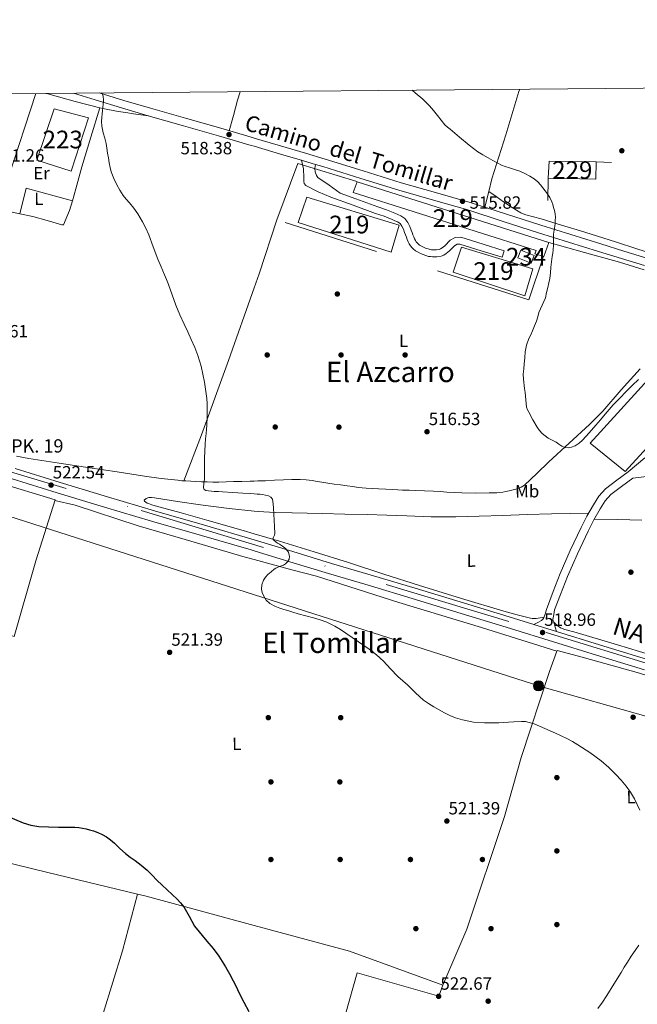
# Model space of a CAD drawing. Extents: x 559859 to 566733, y 719645 to 724334.
# Drawn here: x 562154 to 562502, y 723778 to 724334 of the extents above; entities that cross this region are included whole.
import ezdxf
from ezdxf.enums import TextEntityAlignment as Align

# ---------------------------------------------------------------- set-up
doc = ezdxf.new("R2010")
doc.units = 0
doc.header["$MEASUREMENT"] = 0
for name, pattern in [('DGN Style 2', [90.32683999999999, 54.19610399999999, -36.130736]), ('DGN Style 3', [126.45757599999999, 90.32683999999999, -36.130736]), ('DGN Style 4', [144.61327083999998, 72.261472, -36.130736, 0.09032683999999999, -36.130736])]:
    doc.linetypes.add(name, pattern=pattern)
for name, color, linetype in [('Nivel 15', 7, 'Continuous'), ('Nivel 16', 7, 'Continuous'), ('Nivel 17', 7, 'Continuous'), ('Nivel 20', 7, 'Continuous'), ('Nivel 21', 7, 'Continuous'), ('Nivel 23', 7, 'Continuous'), ('Nivel 32', 7, 'Continuous'), ('Nivel 33', 7, 'Continuous'), ('Nivel 36', 7, 'Continuous'), ('Nivel 37', 7, 'Continuous'), ('Nivel 4', 7, 'Continuous'), ('Nivel 41', 7, 'Continuous'), ('Nivel 44', 7, 'Continuous'), ('Nivel 45', 7, 'Continuous'), ('Nivel 48', 7, 'Continuous'), ('Nivel 5', 7, 'Continuous'), ('Nivel 52', 7, 'Continuous'), ('Nivel 54', 7, 'Continuous'), ('Nivel 61', 7, 'Continuous'), ('Nivel 7', 7, 'Continuous')]:
    doc.layers.add(name, color=color, linetype=linetype)
doc.styles.add('Style-arial', font='arial.shx', dxfattribs={"bigfont": 'arialbig.shx'})
doc.styles.add('Style-ariali', font='ariali.shx', dxfattribs={"bigfont": 'arialibig.shx'})
doc.styles.add('Style-arialn', font='arialn.shx', dxfattribs={"bigfont": 'arialnbig.shx'})
doc.styles.add('Style-times', font='times.shx', dxfattribs={"bigfont": 'timesbig.shx'})

# ---------------------------------------------------------------- blocks, each defined once
blk = doc.blocks.new('5PATER')
at = {"layer": 'Nivel 7', "linetype": 'Continuous', "lineweight": 0}
h = blk.add_hatch(color=53, dxfattribs=at)
edge = h.paths.add_edge_path()
edge.add_ellipse((0, 0), major_axis=(-1.095731442945027, -1.110710700472634), ratio=0.9994222409660316, start_angle=0, end_angle=360)
blk = doc.blocks.new('5PERFI')
at = {"layer": 'Nivel 17', "linetype": 'Continuous', "lineweight": 0}
h = blk.add_hatch(color=7, dxfattribs=at)
edge = h.paths.add_edge_path()
edge.add_arc((0, 0), 1.55999999938624, 315.0000000018422, 675.0000000018422)
blk = doc.blocks.new('5PELE')
at = {"layer": 'Nivel 32', "linetype": 'Continuous', "lineweight": 0}
h = blk.add_hatch(color=9, dxfattribs=at)
edge = h.paths.add_edge_path()
edge.add_arc((-0.0002000001259148121, 0), 2.85, 0, 360)
at = {"layer": 'Nivel 32', "color": 8, "linetype": 'Continuous', "lineweight": 0}
blk.add_circle((-0.0002000001259148121, 0), 2.85, dxfattribs=at)

msp = doc.modelspace()

# ---------------------------------------------------------------- linework, layer by layer
at = {"layer": 'Nivel 15', "color": 1, "linetype": 'Continuous', "lineweight": 0, "elevation": 518.393, "flags": 128}
for points in [[(562452.1810000001, 724244.3800000001), (562452.693, 724254.0760000001), (562479.189, 724253.628)], [(562479.189, 724253.628), (562478.949, 724243.9639999999), (562452.1810000001, 724244.3800000001)]]:
    msp.add_lwpolyline(points, dxfattribs=at)
at = {"layer": 'Nivel 15', "color": 1, "linetype": 'Continuous', "lineweight": 13}
for points in [[(562173.077, 724283.6440000001, 526.265), (562192.5970000001, 724278.5079999999, 526.297), (562182.773, 724248.4280000001, 526.297), (562163.365, 724254.6359999999, 526.297), (562173.077, 724283.6440000001, 526.265)], [(562452.4269999999, 724208.1240000001, 517.929), (562449.6880000001, 724200.1599999999, 517.976), (562444.5800000001, 724201.6540000001, 518.769), (562445.3389999999, 724203.5800000001, 519.113), (562342.027, 724236.4280000001, 519.641), (562344.2350000001, 724242.3319999999, 519.481), (562452.4269999999, 724208.1240000001, 517.929)], [(562310.9550000001, 724219.372, 520.601), (562315.915, 724233.612, 520.505), (562368.027, 724217.8200000001, 520.505), (562363.435, 724202.5560000001, 520.505), (562310.9550000001, 724219.372, 520.601)], [(562403.131, 724205.5320000001, 518.617), (562443.531, 724193.26, 518.601), (562438.8589999999, 724178.06, 518.601), (562398.507, 724191.3400000001, 518.601), (562403.131, 724205.5320000001, 518.617)]]:
    msp.add_polyline3d(points, dxfattribs=at)
at = {"layer": 'Nivel 15', "color": 141, "linetype": 'Continuous', "lineweight": 0}
msp.add_polyline3d([(562434.987, 724199.5160000001, 516.505), (562436.747, 724203.692, 516.569), (562444.2390000001, 724200.7039999999, 516.569), (562442.537, 724196.3589999999, 516.568), (562434.987, 724199.5160000001, 516.505)], dxfattribs=at)
at = {"layer": 'Nivel 16', "color": 1, "linetype": 'Continuous', "lineweight": 13, "extrusion": (-0.001819944804955137, 5.304028575461236e-05, 0.9999983424924438), "elevation": -466.8743177683083, "flags": 128}
msp.add_lwpolyline([(562479.2009243446, 724253.6537819083), (562487.9849389168, 724253.3977819078)], dxfattribs=at)
at = {"layer": 'Nivel 16', "color": 1, "linetype": 'Continuous', "lineweight": 13, "extrusion": (3.058076904197075e-05, 0.001268297158161734, 0.9999991952432439), "elevation": 1454.149892032652, "flags": 128}
msp.add_lwpolyline([(562451.8608836432, 724230.5101965759), (562452.1648841323, 724243.1182067166)], dxfattribs=at)
at = {"layer": 'Nivel 20', "color": 7, "linetype": 'DGN Style 2', "lineweight": 0}
for points in [[(562449.5630000001, 724200.3319999999, 515.865), (562441.2749999999, 724175.6440000001, 515.273), (562298.875, 724220.94, 518.3770000000001), (562310.683, 724252.6680000001, 517.881), (562344.027, 724242.5719999999, 516.969)], [(562495.531, 724078.6840000001, 517.641), (562475.8189999999, 724094.7960000001, 518.105), (562527.2590000001, 724151.3400000001, 515.4010000000001), (562543.7550000001, 724168.412, 513.929), (562551.899, 724178.396, 513.497), (562575.467, 724166.8119999999, 514.745), (562542.587, 724130.6359999999, 516.1370000000001), (562507.835, 724092.172, 517.1610000000001), (562495.531, 724078.6840000001, 517.641)], [(562140.619, 724072.7479999999, 522.697), (562173.7069999999, 724062.764, 522.025), (562162.8589999999, 724028.2520000001, 523.129), (562150.507, 723985.564, 524.169), (562118.635, 723995.4040000001, 524.713), (562131.787, 724039.564, 523.689), (562140.619, 724072.7479999999, 522.697)]]:
    msp.add_polyline3d(points, dxfattribs=at)
at = {"layer": 'Nivel 21', "color": 7, "linetype": 'DGN Style 3', "lineweight": 0, "extrusion": (0.008001409952903712, -0.05600986967032059, 0.9983981530122535), "elevation": -35549.12542448576, "flags": 128}
msp.add_lwpolyline([(659093.8842616668, 636457.1046177708), (659087.3422511488, 636460.1269665891), (659086.3052083435, 636460.6041795604)], dxfattribs=at)
at = {"layer": 'Nivel 21', "color": 7, "linetype": 'Continuous', "lineweight": 0}
for points in [[(562312.77, 724254.568, 517.813), (562302.8530000001, 724257.5160000001, 518.057), (562286.1510000001, 724262.459, 518.357), (562284.45, 724262.962, 518.388), (562266.037, 724268.3800000001, 518.665), (562246.186, 724274.041, 519.058), (562226.325, 724279.6599999999, 519.497), (562211.27, 724284.085, 519.986), (562196.2450000001, 724288.604, 520.457), (562184.132, 724292.44, 520.647)], [(562312.77, 724254.568, 517.813), (562313.3500000001, 724252.122, 517.727), (562313.9310000001, 724249.676, 517.641), (562314.0279999999, 724248.746, 517.641), (562314.027, 724247.804, 517.657), (562314.0549999999, 724246.6440000001, 517.657), (562314.075, 724245.4839999999, 517.657), (562314.075, 724244.4920000001, 517.657), (562314.091, 724243.5160000001, 517.649), (562314.1229999999, 724242.54, 517.641), (562314.331, 724241.4680000001, 517.641), (562315.291, 724240.2679999999, 517.641), (562322.283, 724236.6680000001, 517.652), (562329.467, 724233.74, 517.657), (562342.081, 724229.1159999999, 517.442), (562354.699, 724224.5079999999, 517.065), (562359.422, 724222.8999999999, 516.9010000000001), (562364.075, 724221.1159999999, 516.761), (562365.5789999999, 724220.412, 516.761), (562367.051, 724219.7239999999, 516.745), (562368.506, 724218.7579999999, 516.7040000000001), (562369.5630000001, 724217.372, 516.665), (562370.354, 724215.585, 516.655), (562371.051, 724213.7720000001, 516.665), (562371.551, 724212.395, 516.681), (562372.0590000001, 724211.02, 516.697), (562372.565, 724209.7749999999, 516.713), (562373.0989999999, 724208.54, 516.729), (562373.6510000001, 724207.368, 516.731), (562374.2990000001, 724206.236, 516.729), (562375.0590000001, 724205.301, 516.739), (562375.963, 724204.4920000001, 516.745), (562377.2860000001, 724203.467, 516.737), (562378.699, 724202.588, 516.729), (562380.0819999999, 724201.9169999999, 516.721), (562381.4990000001, 724201.324, 516.713), (562383.0290000001, 724200.7520000001, 516.705), (562384.6030000001, 724200.284, 516.697), (562385.7450000001, 724200.102, 516.696), (562386.8910000001, 724200.0279999999, 516.697), (562389.2779999999, 724199.9480000001, 516.69), (562391.659, 724200.3, 516.681), (562393.1699999999, 724200.983, 516.674), (562394.571, 724201.8200000001, 516.665), (562396.4739999999, 724203.423, 516.612), (562399.2080000001, 724206.237, 516.46), (562400.6540000001, 724207.084, 516.389), (562402.2350000001, 724207.1000000001, 516.345), (562414.2110000001, 724203.412, 516.169), (562426.1869999999, 724199.7239999999, 515.993)], [(562506.4850000001, 724195.02, 513.081), (562493.557, 724199.02, 513.666), (562480.629, 724203.02, 514.2330000000001), (562463.605, 724208.29, 514.8870000000001), (562446.581, 724213.564, 515.4010000000001), (562426.646, 724220.0349999999, 515.767), (562406.709, 724226.5079999999, 516.041), (562387.2849999999, 724232.084, 516.196), (562367.845, 724237.612, 516.457), (562346.3640000001, 724244.31, 516.981), (562324.869, 724250.956, 517.513), (562320.767, 724252.1810000001, 517.615)], [(562507.7350000001, 724075.838, 517.365), (562500.01, 724074.9809999999, 517.337), (562493.52, 724070.2779999999, 517.765), (562487.568, 724065.7779999999, 518.073), (562484.328, 724062.108, 518.092), (562481.504, 724057.682, 518.105), (562477.9450000001, 724051.4510000001, 518.119), (562474.645, 724045.0689999999, 518.1370000000001), (562468.6370000001, 724032.304, 518.337), (562463.0079999999, 724019.389, 518.697), (562459.1000000001, 724009.362, 519.005), (562455.7820000001, 724000.6300000001, 519.297)]]:
    msp.add_polyline3d(points, dxfattribs=at)
at = {"layer": 'Nivel 21', "color": 7, "linetype": 'DGN Style 3', "lineweight": 0}
for points in [[(562507.7960000001, 724199.264, 513.081), (562494.8700000001, 724203.264, 513.666), (562481.942, 724207.264, 514.2330000000001), (562464.919, 724212.533, 514.8870000000001), (562447.9240000001, 724217.798, 515.4010000000001), (562428.0179999999, 724224.26, 515.767), (562408.0079999999, 724230.757, 516.041), (562388.5050000001, 724236.355, 516.196), (562369.1140000001, 724241.869, 516.457), (562347.6810000001, 724248.5519999999, 516.981), (562326.1610000001, 724255.206, 517.513), (562315.132, 724258.5, 517.7860000000001), (562304.1159999999, 724261.7749999999, 518.057), (562286.1510000001, 724267.092, 518.38), (562285.7069999999, 724267.223, 518.388), (562267.273, 724272.6470000001, 518.665), (562247.3999999999, 724278.314, 519.058), (562227.5560000001, 724283.9280000001, 519.497), (562212.5360000001, 724288.3430000001, 519.986), (562198.4920000001, 724292.567, 520.428)], [(562426.1869999999, 724199.7239999999, 515.993), (562427.3389999999, 724203.466, 515.993), (562415.3629999999, 724207.1540000001, 516.169), (562402.8049999999, 724211.021, 516.345), (562399.5730000001, 724210.9880000001, 516.389), (562396.77, 724209.3470000001, 516.46), (562393.8019999999, 724206.291, 516.612), (562392.291, 724205.0190000001, 516.665), (562391.354, 724204.459, 516.674), (562390.5449999999, 724204.0930000001, 516.681), (562389.0549999999, 724203.8729999999, 516.69), (562387.0830000001, 724203.939, 516.697), (562386.1799999999, 724203.997, 516.696), (562385.473, 724204.1100000001, 516.697), (562384.274, 724204.466, 516.705), (562382.9410000001, 724204.9650000001, 516.713), (562381.693, 724205.487, 516.721), (562380.5930000001, 724206.021, 516.729), (562379.5249999999, 724206.685, 516.737), (562378.4709999999, 724207.5020000001, 516.745), (562377.9010000001, 724208.0109999999, 516.739), (562377.538, 724208.4580000001, 516.729), (562377.1259999999, 724209.1780000001, 516.731), (562376.6680000001, 724210.1510000001, 516.729), (562376.176, 724211.2890000001, 516.713), (562375.71, 724212.436, 516.697), (562375.227, 724213.7420000001, 516.681), (562374.719, 724215.1429999999, 516.665), (562373.973, 724217.081, 516.655), (562372.956, 724219.379, 516.665), (562371.22, 724221.656, 516.7040000000001), (562368.973, 724223.1470000001, 516.745), (562367.2379999999, 724223.9580000001, 516.761), (562365.608, 724224.7209999999, 516.761), (562360.754, 724226.5819999999, 516.9010000000001), (562356.0020000001, 724228.2, 517.065), (562343.426, 724232.7930000001, 517.442), (562334.706, 724235.9890000001, 517.591), (562328.3829999999, 724240.4169999999, 517.544), (562322.0590000001, 724244.844, 517.497), (562321.3389999999, 724246.0120000001, 517.449), (562320.585, 724247.9580000001, 517.316), (562320.395, 724249.916, 517.337), (562320.581, 724251.0490000001, 517.476), (562320.767, 724252.1810000001, 517.615)], [(562444.041, 723992.294, 518.9590000000001), (562446.2390000001, 723993.473, 519.284), (562448.4369999999, 723994.652, 519.609), (562449.561, 723995.7609999999, 519.698), (562450.4110000001, 723998.213, 519.529), (562451.0930000001, 724000.7960000001, 519.337), (562454.9539999999, 724010.9580000001, 519.005), (562458.9010000001, 724021.084, 518.697), (562464.5900000001, 724034.138, 518.337), (562470.6610000001, 724047.0360000001, 518.1370000000001), (562474.0419999999, 724053.574, 518.119), (562477.7010000001, 724059.98, 518.105), (562480.7690000001, 724064.7890000001, 518.092), (562484.533, 724069.0519999999, 518.073), (562490.8770000001, 724073.8489999999, 517.765), (562497.2849999999, 724078.4920000001, 517.337), (562502.0279999999, 724082.432, 517.121), (562506.693, 724086.476, 516.953)], [(562455.7820000001, 724000.6300000001, 519.297), (562455.2930000001, 723997.913, 519.598), (562454.8049999999, 723995.196, 519.833), (562454.953, 723994.3910000001, 519.843), (562455.301, 723993.5959999999, 519.833), (562455.7649999999, 723992.1400000001, 519.833), (562456.3360000001, 723990.217, 519.4300000000001), (562456.8570000001, 723988.3090000001, 518.913)]]:
    msp.add_polyline3d(points, dxfattribs=at)
at = {"layer": 'Nivel 21', "color": 7, "linetype": 'Continuous', "lineweight": 13}
for points in [[(562508.2450000001, 723972.524, 518.798), (562481.125, 723980.7960000001, 518.825), (562456.8570000001, 723988.3090000001, 518.913), (562444.041, 723992.294, 518.9590000000001), (562432.5970000001, 723995.852, 519.001), (562404.824, 724004.3859999999, 518.859), (562377.0290000001, 724012.844, 518.857), (562353.433, 724019.8589999999, 519.245), (562329.8289999999, 724026.844, 519.657), (562307.9909999999, 724033.524, 520.003), (562286.149, 724040.1880000001, 520.345), (562258.017, 724048.358, 520.764), (562229.8770000001, 724056.5079999999, 521.177), (562203.226, 724064.45, 521.578), (562176.6129999999, 724072.5079999999, 522.121), (562151.1780000001, 724080.355, 522.79)], [(562506.4879999999, 723966.763, 518.798), (562479.3559999999, 723975.0390000001, 518.825), (562455.0719999999, 723982.557, 518.913), (562430.818, 723990.098, 519.001), (562403.0630000001, 723998.6259999999, 518.859), (562375.294, 724007.0760000001, 518.857), (562351.72, 724014.085, 519.245), (562328.094, 724021.077, 519.657), (562306.2309999999, 724027.764, 520.003), (562286.1510000001, 724033.8900000001, 520.318), (562284.4299999999, 724034.415, 520.345), (562256.3389999999, 724042.5730000001, 520.764), (562228.179, 724050.729, 521.177), (562201.493, 724058.682, 521.578), (562174.8530000001, 724066.7479999999, 522.121), (562149.3999999999, 724074.6000000001, 522.79)]]:
    msp.add_polyline3d(points, dxfattribs=at)
at = {"layer": 'Nivel 23', "color": 7, "linetype": 'DGN Style 4', "lineweight": 0}
msp.add_polyline3d([(561771.456, 724190.838, 527.992), (561848.8459999999, 724167.8430000001, 527.941), (561994.621, 724123.524, 526.851), (562110.683, 724089.811, 523.837), (562222.253, 724056.6640000001, 521.283), (562450.899, 723987.7790000001, 518.945), (562631.9839999999, 723932.193, 516.793), (562835.544, 723870.7320000001, 511.39), (562907.5660000001, 723850.4580000001, 515.589), (562934.8430000001, 723847.247, 516.677), (562974.9569999999, 723848.852, 516.681), (563005.443, 723854.203, 516.571), (563032.186, 723863.301, 516.344), (563113.767, 723888.9040000001, 516.231), (563216.4580000001, 723921.0120000001, 515.227), (563277.3600000001, 723940.253, 514.213)], dxfattribs=at)
at = {"layer": 'Nivel 33', "color": 7, "linetype": 'Continuous', "lineweight": 0}
msp.add_polyline3d([(561661.4890000001, 724198.7760000001, 530.835), (561926.8940000001, 724124.216, 528.105), (562448.463, 723957.1429999999, 520.217), (562868.94, 723838.5760000001, 514.062), (562928.0220000001, 723870.8119999999, 517.55), (562975.8160000001, 723874.666, 516.085), (563277.1159999999, 723967.0090000001, 515.403)], dxfattribs=at)
at = {"layer": 'Nivel 36', "color": 92, "linetype": 'Continuous', "lineweight": 0, "extrusion": (0.01731936758480249, 0.01740370498799355, 0.9996985298374472), "elevation": 22861.2079355873, "flags": 128}
msp.add_lwpolyline([(112433.1155482386, -909649.7284757639), (112410.4151201058, -909604.9274194418), (112428.3449723256, -909595.1526435171)], dxfattribs=at)
at = {"layer": 'Nivel 36', "color": 92, "linetype": 'Continuous', "lineweight": 0, "extrusion": (0.04035759098290332, 0.09320865370467285, 0.9948283327914517), "elevation": 90714.99498014091, "flags": 128}
msp.add_lwpolyline([(-228100.2428351856, -883387.8785834934), (-228101.3188002266, -883388.0113350214), (-228117.2113576023, -883390.2020903248), (-228131.2980633872, -883392.5649786275)], dxfattribs=at)
at = {"layer": 'Nivel 36', "color": 92, "linetype": 'Continuous', "lineweight": 0, "extrusion": (-0.9579467640880203, 0.2729903649232904, 0.08839829089037694), "elevation": -340861.7232813427, "flags": 128}
msp.add_lwpolyline([(-850638.2163255245, 30770.64846220883), (-850647.166239361, 30769.8814010105), (-850656.1154655493, 30769.11345296737), (-850661.0636170483, 30768.93575732596)], dxfattribs=at)
at = {"layer": 'Nivel 36', "color": 92, "linetype": 'Continuous', "lineweight": 0, "extrusion": (0.0133624628739053, -0.005201692901160491, 0.99989718820332), "elevation": 4265.263164188345, "flags": 128}
msp.add_lwpolyline([(562096.5699961891, 724256.3059773883), (562100.2523199271, 724270.7651730049), (562126.2941396758, 724263.6490767323)], dxfattribs=at)
at = {"layer": 'Nivel 36', "color": 92, "linetype": 'Continuous', "lineweight": 0, "extrusion": (0.01316628671323726, 0.05223077092036785, 0.9985482439337866), "elevation": 45747.10237633226, "flags": 128}
msp.add_lwpolyline([(-368331.1620955784, -838494.735902725), (-368331.1620955786, -838485.5462086061)], dxfattribs=at)
at = {"layer": 'Nivel 36', "color": 92, "linetype": 'Continuous', "lineweight": 0}
for points in [[(562436.1229999999, 724294.669, 512.235), (562435.621, 724293.388, 512.361), (562428.1329999999, 724268.9240000001, 513.929), (562420.3570000001, 724244.1400000001, 515.033), (562418.548, 724236.9610000001, 515.432)], [(562183.442, 724231.6640000001, 520.392), (562185.4280000001, 724238.469, 520.365), (562188.747, 724250.844, 520.169), (562193.818, 724267.5430000001, 519.648), (562198.8899999999, 724284.2409999999, 519.1270000000001)], [(562198.8899999999, 724284.2409999999, 519.1270000000001), (562200.6510000001, 724283.804, 519.097), (562209.3060000001, 724282.1529999999, 518.621), (562213.6340000001, 724281.4610000001, 518.462), (562217.963, 724280.828, 518.649), (562222.1910000001, 724280.2309999999, 519.072), (562226.419, 724279.6329999999, 519.495)], [(562418.548, 724236.9610000001, 515.432), (562422.727, 724234.014, 515.664), (562426.9070000001, 724231.068, 515.897), (562431.72, 724227.852, 515.972), (562436.7150000001, 724224.8759999999, 515.817), (562438.0760000001, 724224.2280000001, 515.763), (562439.4990000001, 724223.74, 515.705), (562443.8160000001, 724222.5930000001, 515.491), (562448.1229999999, 724221.4199999999, 515.321), (562454.8200000001, 724219.3829999999, 515.183), (562461.5149999999, 724217.3400000001, 515.049), (562470.462, 724214.6100000001, 514.866), (562479.4029999999, 724211.852, 514.681), (562490.7919999999, 724208.213, 513.904), (562502.155, 724204.54, 512.921), (562513.4820000001, 724200.923, 512.352)], [(562121.7720000001, 724231.842, 521.102), (562125.419, 724230.8119999999, 520.937), (562134.2749999999, 724228.548, 520.701), (562147.696, 724225.6440000001, 520.73), (562153.72, 724224.321, 520.751)], [(562153.72, 724224.321, 520.751), (562161.0989999999, 724222.7, 520.777), (562169.284, 724220.4750000001, 520.7), (562177.435, 724218.1240000001, 520.585), (562178.4269999999, 724218.0120000001, 520.537), (562181.8289999999, 724226.1359999999, 520.414), (562183.442, 724231.6640000001, 520.392)], [(562298.875, 724220.94, 518.3770000000001), (562288.9709999999, 724190.4920000001, 519.273), (562286.1510000001, 724182.503, 519.283), (562271.6270000001, 724141.3559999999, 519.337), (562256.2990000001, 724099.4680000001, 519.481), (562246.3530000001, 724073.4709999999, 519.9540000000001)], [(562506.324, 724192.6229999999, 512.328), (562492.4750000001, 724196.9720000001, 513.065), (562472.723, 724202.5079999999, 514.049), (562451.254, 724208.4950000001, 515.029)], [(562246.3530000001, 724073.4709999999, 519.9540000000001), (562247.5789999999, 724073.388, 519.929), (562250.307, 724073.274, 519.9), (562253.0349999999, 724073.1640000001, 519.881), (562256.267, 724073.0009999999, 519.8340000000001), (562259.4990000001, 724072.844, 519.753), (562262.787, 724072.7660000001, 519.598), (562266.075, 724072.7960000001, 519.433), (562270.2350000001, 724072.916, 519.272), (562274.395, 724073.0360000001, 519.129), (562279.139, 724073.1359999999, 518.993), (562283.8829999999, 724073.244, 518.857), (562286.1510000001, 724073.3200000001, 518.782), (562288.2350000001, 724073.389, 518.713), (562292.587, 724073.564, 518.569), (562297.6030000001, 724073.8060000001, 518.4350000000001), (562302.619, 724074.06, 518.345), (562307.3459999999, 724074.2039999999, 518.292), (562312.075, 724074.2039999999, 518.249), (562315.49, 724074.02, 518.22), (562318.8910000001, 724073.5959999999, 518.201), (562321.581, 724073.121, 518.212), (562324.267, 724072.652, 518.2330000000001), (562327.753, 724072.1259999999, 518.245), (562331.243, 724071.628, 518.2330000000001), (562334.939, 724071.176, 518.128), (562338.635, 724070.7320000001, 517.993), (562341.7220000001, 724070.199, 517.938), (562344.811, 724069.692, 517.881), (562347.0630000001, 724069.4709999999, 517.745), (562349.3230000001, 724069.308, 517.625), (562352.834, 724069.084, 517.592), (562356.3470000001, 724068.892, 517.561), (562360.371, 724068.716, 517.511), (562364.395, 724068.54, 517.465), (562367.1470000001, 724068.4110000001, 517.448), (562369.899, 724068.284, 517.433), (562373.611, 724068.1869999999, 517.397), (562377.3230000001, 724068.108, 517.3530000000001), (562382.3330000001, 724067.919, 517.266), (562387.3389999999, 724067.6599999999, 517.177), (562391.0989999999, 724067.4140000001, 517.195), (562394.8589999999, 724067.1640000001, 517.225), (562399.122, 724066.8870000001, 517.172), (562403.3870000001, 724066.6359999999, 517.049), (562411.1140000001, 724066.5150000001, 516.699), (562418.8430000001, 724066.6359999999, 516.345), (562420.9709999999, 724066.6699999999, 516.259), (562423.0989999999, 724066.7320000001, 516.1850000000001), (562424.7649999999, 724066.858, 516.145), (562426.4269999999, 724067.068, 516.121), (562428.227, 724067.396, 516.105), (562430.0109999999, 724067.8200000001, 516.089), (562434.6240000001, 724068.9720000001, 516.041), (562436.801, 724069.8319999999, 516.017), (562438.7309999999, 724071.1159999999, 515.993), (562445.717, 724077.6089999999, 516.069), (562452.587, 724084.156, 516.089), (562464.0630000001, 724094.666, 515.5600000000001), (562475.4990000001, 724105.2280000001, 514.969), (562482.925, 724112.837, 514.6850000000001), (562493.3929999999, 724124.9070000001, 514.293), (562504.139, 724136.7, 513.801)], [(562151.9369999999, 724087.3770000001, 522.517), (562158.827, 724086.044, 522.297), (562176.0419999999, 724083.4610000001, 521.946), (562193.2590000001, 724080.908, 521.625), (562208.6880000001, 724078.517, 521.0020000000001), (562224.1229999999, 724076.1400000001, 520.425), (562233.5079999999, 724074.8570000001, 520.223), (562242.923, 724073.7720000001, 520.025), (562245.2490000001, 724073.5449999999, 519.977), (562246.3530000001, 724073.4709999999, 519.9540000000001)], [(562474.9480000001, 724055.1610000001, 518.116), (562464.5190000001, 724054.963, 518.398), (562454.091, 724054.764, 518.681), (562440.2990000001, 724054.3859999999, 518.694), (562426.507, 724053.932, 518.505), (562413.2110000001, 724053.531, 518.466), (562399.915, 724053.132, 518.473), (562386.075, 724053.2039999999, 518.582), (562372.2350000001, 724053.692, 518.697), (562361.1070000001, 724054.081, 518.751), (562349.979, 724054.4280000001, 518.809), (562337.307, 724054.6880000001, 518.888), (562324.635, 724054.94, 518.969), (562316.0830000001, 724055.1329999999, 519.028), (562307.531, 724055.3400000001, 519.097), (562297.8940000001, 724055.6710000001, 519.296), (562288.267, 724056.22, 519.609), (562286.1510000001, 724056.4240000001, 519.706), (562272.041, 724057.787, 520.354), (562255.8670000001, 724059.852, 520.969), (562242.868, 724061.77, 521.15), (562229.8829999999, 724063.788, 521.289), (562228.2139999999, 724064.0009999999, 521.3050000000001), (562226.5390000001, 724064.0760000001, 521.321), (562225.091, 724063.585, 521.349), (562224.0590000001, 724062.604, 521.369), (562224.246, 724061.9890000001, 521.369), (562224.9070000001, 724061.4199999999, 521.369), (562225.699, 724060.9539999999, 521.369), (562226.523, 724060.604, 521.369), (562228.3659999999, 724059.9990000001, 521.379), (562230.219, 724059.436, 521.385), (562244.8090000001, 724055.399, 521.238), (562259.3870000001, 724051.324, 520.985), (562279.9299999999, 724045.4369999999, 520.571), (562286.1510000001, 724043.601, 520.4540000000001), (562300.4269999999, 724039.388, 520.1850000000001), (562319.8929999999, 724033.381, 519.908), (562339.3230000001, 724027.26, 519.641), (562359.3629999999, 724020.8459999999, 519.318), (562379.4029999999, 724014.4280000001, 519.001), (562403.2450000001, 724007.101, 518.894), (562427.1470000001, 723999.9480000001, 519.097), (562434.621, 723997.7550000001, 519.215), (562442.219, 723995.8840000001, 519.337), (562443.0970000001, 723995.7820000001, 519.346), (562443.979, 723995.756, 519.3530000000001), (562445.3870000001, 723995.756, 519.337), (562447.5860000001, 723996.081, 519.496), (562449.7849999999, 723996.4070000001, 519.654)], [(562456.9820000001, 723977.243, 519.894), (562414.4110000001, 723990.6680000001, 519.193), (562367.787, 724004.7320000001, 519.753), (562321.227, 724019.628, 519.929), (562307.3230000001, 724023.132, 519.913), (562286.1510000001, 724029.0079999999, 519.874), (562281.0349999999, 724030.4280000001, 519.865), (562247.131, 724040.2679999999, 520.825), (562220.571, 724048.1240000001, 521.433), (562184.987, 724059.7720000001, 522.121), (562173.558, 724062.2890000001, 522.04)], [(562478.1570000001, 724051.8219999999, 518.118), (562491.54, 724051.581, 518.272), (562504.923, 724051.3400000001, 518.425)], [(562516.0590000001, 723973.324, 518.649), (562491.328, 723980.76, 519.09), (562466.571, 723988.1240000001, 519.465), (562461.507, 723989.55, 519.413), (562459.1229999999, 723990.544, 519.423), (562457.067, 723992.0120000001, 519.577), (562456.1359999999, 723992.913, 519.706), (562455.2050000001, 723993.815, 519.836)], [(562392.587, 723788.6840000001, 522.873), (562406.219, 723820.1880000001, 521.673), (562427.435, 723883.8200000001, 520.729), (562436.7949999999, 723917.2919999999, 520.361), (562452.8589999999, 723965.788, 520.313), (562456.9820000001, 723977.243, 519.894)], [(562456.9820000001, 723977.243, 519.894), (562457.115, 723977.612, 519.881), (562469.179, 723974.5079999999, 519.465), (562502.283, 723965.2760000001, 518.601), (562552.379, 723949.9639999999, 518.089), (562579.4029999999, 723940.764, 517.705), (562600.419, 723935.3829999999, 517.141), (562621.435, 723930.0020000001, 516.577), (562636.95, 723925.676, 515.964), (562652.2990000001, 723920.77, 515.265), (562664.007, 723916.527, 514.859), (562675.5789999999, 723911.9539999999, 514.497), (562682.913, 723908.7380000001, 514.518), (562690.283, 723905.666, 514.337), (562696.618, 723903.4890000001, 513.428), (562698.7039999999, 723902.7779999999, 513.069)], [(562116.7350000001, 723865.212, 526.256), (562131.7550000001, 723861.452, 526.249), (562169.5630000001, 723852.3319999999, 525.769), (562220.1610000001, 723839.996, 525.171)], [(562220.1610000001, 723839.996, 525.171), (562211.6910000001, 723808.0760000001, 525.2090000000001), (562200.8589999999, 723772.604, 526.089), (562186.219, 723722.8600000001, 527.145), (562171.8189999999, 723671.1000000001, 527.785), (562161.7339999999, 723633.7509999999, 528.34)], [(562220.1610000001, 723839.996, 525.171), (562225.0830000001, 723838.7960000001, 525.113), (562284.0590000001, 723822.94, 524.217), (562286.1510000001, 723822.3729999999, 524.198), (562340.0109999999, 723807.788, 523.721), (562392.587, 723788.6840000001, 522.873)], [(562392.587, 723788.6840000001, 522.872), (562390.4110000001, 723782.476, 522.697), (562344.2990000001, 723795.5959999999, 523.3050000000001), (562337.7550000001, 723772.236, 523.737), (562325.467, 723735.612, 523.817), (562315.4510000001, 723704.9720000001, 524.201), (562307.611, 723679.132, 524.121), (562303.5149999999, 723664.9240000001, 523.721), (562300.0430000001, 723652.0120000001, 523.177), (562298.7150000001, 723645.9639999999, 522.921), (562295.422, 723627.4780000001, 520.88)]]:
    msp.add_polyline3d(points, dxfattribs=at)
at = {"layer": 'Nivel 4', "color": 30, "linetype": 'Continuous', "lineweight": 30, "elevation": 525, "flags": 128}
msp.add_lwpolyline([(562147.2790000001, 723883.9240000001), (562155.669, 723880.2139999999), (562159.9809999999, 723878.9369999999), (562164.415, 723878.2760000001), (562170.054, 723878.0050000001), (562175.6950000001, 723877.8759999999), (562180.2949999999, 723877.861), (562184.895, 723877.8119999999), (562187.044, 723877.638), (562189.183, 723877.3160000001), (562191.1540000001, 723876.925), (562193.1030000001, 723876.436), (562195.452, 723875.7110000001), (562197.7590000001, 723874.852), (562200.301, 723873.7220000001), (562202.719, 723872.3400000001), (562205.0549999999, 723870.663), (562207.263, 723868.8360000001), (562210.3360000001, 723865.898), (562213.4709999999, 723863.044), (562216.162, 723860.99), (562218.8629999999, 723858.9480000001), (562222.281, 723856.3219999999), (562225.615, 723853.588), (562228.423, 723850.7960000001), (562231.1669999999, 723847.94), (562234.0660000001, 723845.1510000001), (562236.9750000001, 723842.372), (562239.771, 723839.7690000001), (562242.575, 723837.172), (562244.55, 723835.132), (562246.351, 723832.932), (562249.4650000001, 723827.4990000001), (562252.479, 723822.02), (562259.446, 723813.548), (562262.996, 723809.3530000001), (562266.2069999999, 723804.916), (562268.0530000001, 723801.9510000001), (562269.8389999999, 723798.9480000001), (562272.1329999999, 723795.0449999999), (562274.3030000001, 723791.0760000001), (562275.494, 723788.6229999999), (562276.6710000001, 723786.1640000001), (562278.4469999999, 723782.5449999999), (562280.2390000001, 723778.932), (562283.0390000001, 723773.777)], dxfattribs=at)
at = {"layer": 'Nivel 5', "color": 30, "linetype": 'Continuous', "lineweight": 0, "flags": 128}
for points, elevation in [([(562199.923, 724292.5800000001), (562200.25, 724292.298), (562200.8629999999, 724290.74), (562200.9709999999, 724288.5220000001), (562200.8470000001, 724286.308), (562200.6699999999, 724284.419), (562200.479, 724282.5320000001), (562200.2550000001, 724280.7320000001), (562200.031, 724278.932), (562199.8999999999, 724276.405), (562200.0630000001, 724273.8759999999), (562200.396, 724271.9210000001), (562200.8470000001, 724269.9880000001), (562201.7609999999, 724267.0560000001), (562202.5430000001, 724264.1000000001), (562202.9550000001, 724261.365), (562203.3589999999, 724258.628), (562203.788, 724255.8759999999), (562204.223, 724253.1240000001), (562204.7039999999, 724250.557), (562205.3589999999, 724248.02), (562206.8300000001, 724244.2479999999), (562208.639, 724240.612), (562210.2220000001, 724237.592), (562212.047, 724234.7239999999), (562213.8800000001, 724232.571), (562215.743, 724230.452), (562218.1170000001, 724227.416), (562220.3829999999, 724224.2919999999), (562221.7919999999, 724222.067), (562223.071, 724219.764), (562224.8899999999, 724216.1799999999), (562226.527, 724212.5160000001), (562229.1329999999, 724205.638), (562231.7590000001, 724198.7720000001), (562233.5989999999, 724194.3289999999), (562235.4550000001, 724189.892), (562236.6240000001, 724187.172), (562237.791, 724184.452), (562239.835, 724178.547), (562241.8870000001, 724172.6440000001), (562244.2050000001, 724167.277), (562246.591, 724161.94), (562248.565, 724157.6270000001), (562250.5430000001, 724153.3160000001), (562252.513, 724148.811), (562254.3189999999, 724144.212), (562256.176, 724138.2779999999), (562258.067, 724129.185), (562259.2790000001, 724119.956), (562259.5419999999, 724117.1089999999), (562259.631, 724114.26), (562259.5390000001, 724109.5860000001), (562259.2949999999, 724104.916), (562259.102, 724102.548), (562258.9110000001, 724100.1799999999), (562258.6910000001, 724097.22), (562258.479, 724094.26), (562258.2220000001, 724090.2620000001), (562258.0630000001, 724086.26), (562258.04, 724081.7239999999), (562258.0789999999, 724077.1880000001), (562258.1000000001, 724075.804), (562258.1270000001, 724074.4199999999), (562257.754, 724071.9809999999), (562257.487, 724069.5560000001), (562257.896, 724068.659), (562258.7350000001, 724068.068), (562263.503, 724067.396), (562265.888, 724067.3659999999), (562268.271, 724067.3), (562274, 724066.9639999999), (562279.727, 724066.5959999999), (562283.7509999999, 724066.31), (562286.1510000001, 724066.1370000001), (562287.7749999999, 724066.02), (562289.3189999999, 724065.899), (562290.8629999999, 724065.764), (562294.145, 724065.0989999999), (562295.5390000001, 724064.3030000001), (562296.415, 724063.044), (562296.855, 724060.5460000001), (562296.943, 724058.0360000001), (562297.162, 724054.604), (562297.375, 724051.172), (562297.4469999999, 724049.9639999999), (562297.5190000001, 724048.756), (562297.6399999999, 724046.7080000001), (562297.7590000001, 724044.6599999999), (562297.7220000001, 724043.7069999999), (562297.5989999999, 724042.756), (562296.99, 724041.659), (562296.639, 724040.6440000001), (562297.3, 724039.703), (562298.271, 724038.932), (562299.345, 724038.2690000001), (562300.415, 724037.6200000001), (562302.131, 724036.5360000001), (562303.807, 724035.236), (562305.4210000001, 724033.1259999999), (562306.111, 724030.8200000001)], 520), ([(562375.2520000001, 724294.131), (562377.007, 724292.676), (562381.254, 724289.1100000001), (562385.183, 724285.236), (562387.375, 724282.575), (562389.5349999999, 724279.892), (562391.6030000001, 724277.1799999999), (562393.791, 724274.564), (562395.2150000001, 724273.327), (562396.703, 724272.1640000001), (562402.0970000001, 724267.6070000001), (562407.503, 724263.06), (562409.9410000001, 724261.1470000001), (562412.479, 724259.3640000001), (562415.301, 724257.577), (562418.175, 724255.8759999999), (562420.8970000001, 724254.3260000001), (562423.663, 724252.852), (562425.744, 724251.865), (562427.8870000001, 724251.0279999999), (562430.196, 724250.2579999999), (562432.5109999999, 724249.5079999999), (562434.327, 724248.942), (562436.1429999999, 724248.372), (562438.994, 724247.1540000001), (562441.727, 724245.6359999999), (562444.159, 724244.1540000001), (562446.3030000001, 724242.324), (562447.7280000001, 724240.6529999999), (562449.1030000001, 724238.9480000001), (562450.3570000001, 724237.3770000001), (562451.5830000001, 724235.78), (562453.0020000001, 724233.4950000001), (562454.1270000001, 724231.044), (562454.7039999999, 724229.4880000001), (562455.2150000001, 724227.908), (562455.7860000001, 724226.118), (562456.1429999999, 724224.2919999999), (562456.1699999999, 724222.4040000001), (562456.095, 724220.5160000001), (562456.0290000001, 724218.8910000001), (562455.935, 724217.2679999999), (562455.55, 724215.077), (562455.2150000001, 724212.8840000001), (562455.1669999999, 724211.044), (562455.119, 724209.2039999999), (562455.054, 724206.5719999999), (562454.9750000001, 724203.94), (562454.7479999999, 724202.0160000001), (562454.4310000001, 724200.1000000001), (562454.0430000001, 724197.101), (562453.663, 724194.1000000001), (562453.378, 724190.9110000001), (562453.007, 724187.7320000001), (562452.4890000001, 724185.246), (562451.919, 724182.7720000001), (562451.247, 724179.8), (562450.5430000001, 724176.8360000001), (562448.794, 724172.686), (562446.8629999999, 724168.5959999999), (562446.193, 724166.1669999999), (562445.487, 724163.7479999999), (562444.4040000001, 724160.9610000001), (562443.263, 724158.196), (562442.271, 724156), (562441.2790000001, 724153.7960000001), (562439.926, 724150.1740000001), (562439.1510000001, 724146.4199999999), (562438.854, 724142.9880000001), (562438.5590000001, 724139.5560000001), (562438.308, 724136.6599999999), (562438.0630000001, 724133.764), (562438.176, 724130.8200000001), (562438.838, 724125.594), (562439.1030000001, 724123.3160000001), (562439.4210000001, 724119.2), (562439.871, 724115.092), (562440.396, 724113.672), (562441.135, 724112.324), (562443.406, 724107.9739999999), (562445.8230000001, 724103.7), (562447.131, 724101.8260000001), (562448.703, 724100.148), (562450.338, 724098.8130000001), (562452.095, 724097.6680000001), (562454.328, 724096.4739999999), (562456.5590000001, 724095.3), (562458.1840000001, 724094.158), (562459.9029999999, 724092.996), (562461.6100000001, 724092.337), (562463.327, 724092.132), (562465.381, 724092.4070000001), (562467.423, 724093.2679999999), (562469.6030000001, 724094.7350000001), (562471.439, 724096.436), (562475.2949999999, 724100.6030000001), (562479.0390000001, 724104.852), (562481.6370000001, 724107.95), (562484.2390000001, 724111.044), (562486.524, 724113.7550000001), (562488.895, 724116.388)], 515), ([(562488.895, 724116.388), (562492.554, 724120.129), (562496.223, 724123.8600000001), (562499.631, 724127.324), (562503.0390000001, 724130.788)], 515), ([(562306.111, 724030.8200000001), (562305.7960000001, 724029.247), (562304.8470000001, 724027.6840000001), (562303.861, 724026.6159999999), (562302.719, 724025.8600000001), (562300.935, 724025.2309999999), (562299.1669999999, 724024.612), (562298.311, 724024.1669999999), (562297.487, 724023.652), (562295.629, 724022.1669999999), (562293.9029999999, 724020.5160000001), (562292.5800000001, 724019.0260000001), (562291.4550000001, 724017.3), (562290.494, 724014.7860000001), (562290.2550000001, 724012.26), (562290.5630000001, 724010.462), (562291.311, 724008.676), (562292.882, 724006.1200000001), (562294.9909999999, 724004.132), (562297.72, 724002.642), (562300.575, 724001.5719999999), (562302.815, 724000.892), (562305.0549999999, 724000.212), (562307.983, 723999.324), (562310.9110000001, 723998.436), (562315.263, 723997.284), (562319.631, 723996.1799999999), (562323.3899999999, 723995.0109999999), (562327.087, 723993.6359999999), (562329.4539999999, 723992.592), (562331.727, 723991.3640000001), (562334.8090000001, 723989.4720000001), (562337.8389999999, 723987.5079999999), (562341.4480000001, 723985.081), (562345.0390000001, 723982.628), (562348.0290000001, 723980.521), (562350.9909999999, 723978.372), (562355.122, 723975.148), (562359.071, 723971.7), (562363.1440000001, 723967.2960000001), (562367.2150000001, 723962.8999999999), (562370.0249999999, 723960.452), (562372.8470000001, 723958.02), (562377.229, 723953.773), (562381.727, 723949.6359999999), (562384.592, 723947.6410000001), (562387.5989999999, 723945.8600000001), (562390.567, 723944.1540000001), (562393.567, 723942.5), (562396.587, 723940.979), (562399.743, 723939.6840000001), (562403.7930000001, 723938.426), (562409.9539999999, 723937.203), (562416.1910000001, 723936.756), (562419.007, 723936.746), (562421.8230000001, 723936.788), (562424.2550000001, 723936.855), (562426.6869999999, 723936.932), (562429.7039999999, 723937.0900000001), (562432.719, 723937.2679999999), (562437.087, 723937.5320000001), (562439.254, 723937.463), (562441.3589999999, 723937.044), (562444.135, 723936.172), (562456.1910000001, 723930.996), (562459.4550000001, 723929.5079999999), (562462.719, 723928.02), (562465.8049999999, 723926.3330000001), (562468.783, 723924.436), (562475.5619999999, 723920.0419999999), (562482.111, 723915.3), (562486.371, 723911.5800000001), (562490.3670000001, 723907.5719999999), (562493.321, 723904.371), (562496.1429999999, 723901.044), (562498.6969999999, 723897.5789999999), (562500.9269999999, 723893.844), (562503.7919999999, 723887.5419999999)], 520), ([(562503.2350000001, 723811.172), (562501.327, 723808.2760000001), (562499.0800000001, 723804.9950000001), (562496.879, 723801.6840000001), (562495.078, 723798.73)], 520), ([(562495.078, 723798.73), (562493.2949999999, 723795.764), (562489.2930000001, 723789.2679999999), (562485.263, 723782.788), (562482.828, 723779.0760000001), (562480.1429999999, 723775.524)], 520)]:
    msp.add_lwpolyline(points, dxfattribs=dict(at, elevation=elevation))
at = {"layer": 'Nivel 52', "color": 1, "linetype": 'Continuous', "lineweight": 13}
msp.add_polyline3d([(562452.4269999999, 724208.1240000001, 517.929), (562344.2350000001, 724242.3319999999, 519.481), (562342.027, 724236.4280000001, 519.641), (562445.3389999999, 724203.5800000001, 519.113), (562444.5800000001, 724201.6540000001, 518.769), (562449.6880000001, 724200.1599999999, 517.976)], close=True, dxfattribs=at)
for points in [[(562173.077, 724283.6440000001, 526.265), (562163.365, 724254.6359999999, 526.297), (562182.773, 724248.4280000001, 526.297), (562192.5970000001, 724278.5079999999, 526.297)], [(562310.9550000001, 724219.372, 520.601), (562363.435, 724202.5560000001, 520.505), (562368.027, 724217.8200000001, 520.505), (562315.915, 724233.612, 520.505)], [(562403.131, 724205.5320000001, 518.617), (562398.507, 724191.3400000001, 518.601), (562438.8589999999, 724178.06, 518.601), (562443.531, 724193.26, 518.601)]]:
    msp.add_3dface(points, dxfattribs=at)
at = {"layer": 'Nivel 52', "color": 1, "linetype": 'Continuous', "lineweight": 0}
for points in [[(562452.1810000001, 724244.3800000001, 518.393), (562478.949, 724243.9639999999, 518.393), (562479.189, 724253.628, 518.393), (562452.693, 724254.0760000001, 518.393)], [(562434.987, 724199.5160000001, 516.505), (562442.537, 724196.3589999999, 516.568), (562444.2390000001, 724200.7039999999, 516.569), (562436.747, 724203.692, 516.569)]]:
    msp.add_3dface(points, dxfattribs=at)
at = {"layer": 'Nivel 54', "color": 9, "linetype": 'Continuous', "lineweight": 0}
for points in [[(562508.2450000001, 723972.524, 518.798), (562481.125, 723980.7960000001, 518.825), (562456.8570000001, 723988.3090000001, 518.913), (562444.041, 723992.294, 518.9590000000001), (562432.5970000001, 723995.852, 519.001), (562404.824, 724004.3859999999, 518.859), (562377.0290000001, 724012.844, 518.857), (562353.433, 724019.8589999999, 519.245), (562329.8289999999, 724026.844, 519.657), (562307.9909999999, 724033.524, 520.003), (562286.149, 724040.1880000001, 520.345), (562258.017, 724048.358, 520.764), (562229.8770000001, 724056.5079999999, 521.177), (562203.226, 724064.45, 521.578), (562176.6129999999, 724072.5079999999, 522.121), (562151.1780000001, 724080.355, 522.79)], [(562149.3999999999, 724074.6000000001, 522.79), (562174.8530000001, 724066.7479999999, 522.121), (562201.493, 724058.682, 521.578), (562228.179, 724050.729, 521.177), (562256.3389999999, 724042.5730000001, 520.764), (562284.4299999999, 724034.415, 520.345), (562286.1510000001, 724033.8900000001, 520.318), (562306.2309999999, 724027.764, 520.003), (562328.094, 724021.077, 519.657), (562351.72, 724014.085, 519.245), (562375.294, 724007.0760000001, 518.857), (562403.0630000001, 723998.6259999999, 518.859), (562430.818, 723990.098, 519.001), (562455.0719999999, 723982.557, 518.913), (562479.3559999999, 723975.0390000001, 518.825), (562506.4879999999, 723966.763, 518.798)]]:
    msp.add_polyline3d(points, dxfattribs=at)
at = {"layer": 'Nivel 61', "color": 7, "linetype": 'Continuous', "lineweight": 0, "flags": 128}
msp.add_lwpolyline([(559859.46, 724271.8800000001), (563274.06, 724302.0800000001), (566688.6599999999, 724333.95), (566710.9099999999, 722020.6499999999), (566733.1200000001, 719707.3500000001), (563316.25, 719675.51), (559899.3700000001, 719645.3300000001), (559879.4199999999, 721958.6200000001)], close=True, dxfattribs=at)

# ---------------------------------------------------------------- block references
at = {"layer": 'Nivel 17', "color": 7, "linetype": 'Continuous', "lineweight": 0}
for p in [(562493.7039999999, 724259.908, 514.614), (562333.064, 724179.0120000001, 517.622), (562293.4480000001, 724144.5800000001, 518.838), (562335.176, 724144.5800000001, 517.75), (562371.3360000001, 724144.5800000001, 517.494), (562297.9920000001, 724103.8759999999, 518.646), (562333.96, 724103.8119999999, 518.07), (562498.824, 724021.892, 518.774), (562294.088, 723939.716, 522.294), (562334.9839999999, 723939.716, 522.038), (562500.104, 723939.9720000001, 519.222), (562295.56, 723903.4280000001, 523.062), (562334.4720000001, 723903.4280000001, 522.87), (562457.0320000001, 723905.8600000001, 520.63), (562457.0320000001, 723864.452, 520.63), (562295.56, 723859.588, 523.894), (562334.6640000001, 723859.588, 523.126), (562374.344, 723859.588, 522.806), (562414.9839999999, 723859.588, 521.782), (562457.0320000001, 723822.852, 520.63), (562377.416, 723820.548, 523.574), (562419.848, 723820.548, 522.614), (562418.2479999999, 723779.588, 522.23)]:
    msp.add_blockref('5PERFI', p, dxfattribs=at)
at = {"layer": 'Nivel 32', "color": 8, "linetype": 'Continuous', "lineweight": 0}
msp.add_blockref('5PELE', (562446.628, 723957.676, 520.224), dxfattribs=at)
at = {"layer": 'Nivel 7', "color": 53, "linetype": 'Continuous', "lineweight": 0}
for p in [(562271.9029999999, 724269.0760000001, 518.384), (562403.743, 724231.3800000001, 515.824), (562383.7110000001, 724101.2039999999, 516.528), (562171.423, 724071.06, 522.544), (562448.939, 723987.81, 518.96), (562238.3670000001, 723976.5959999999, 521.392), (562394.9110000001, 723881.3, 521.392), (562390.2390000001, 723782.2919999999, 522.672)]:
    msp.add_blockref('5PATER', p, dxfattribs=at)

# ---------------------------------------------------------------- texts
at = {"layer": 'Nivel 37', "color": 92, "linetype": 'Continuous', "lineweight": 0, "style": 'Style-arialn'}
for s, p in [('Er', (562166.0167360532, 724247.3032228136, 520.299)), ('L', (562164.482163148, 724232.8466622292, 520.667)), ('L', (562370.465163148, 724152.585662229, 517.154)), ('Mb', (562440.2716794384, 724067.5960908921, 516.567)), ('L', (562408.6901631479, 724028.3986622291, 518.706)), ('L', (562276.256163148, 723924.970662229, 522.626)), ('L', (562498.9301631479, 723894.8466622292, 519.972))]:
    msp.add_text(s, height=7.000002, rotation=0.6200000001070256, dxfattribs=at).set_placement(p, align=Align.MIDDLE_CENTER)
at = {"layer": 'Nivel 41', "color": 7, "linetype": 'Continuous', "lineweight": 0, "style": 'Style-arial'}
for s, p in [('518.38', (562244.5160000001, 724257.906, 518.384)), ('521.26', (562138.4639999999, 724253.754, 521.264)), ('515.82', (562407.7590000001, 724227.173, 515.824)), ('522.61', (562129.1980000001, 724154.49, 522.6080000000001)), ('516.53', (562384.672, 724104.9539999999, 516.528)), ('522.54', (562172.3840000001, 724074.81, 522.544)), ('518.96', (562449.8999999999, 723991.56, 518.96)), ('521.39', (562239.328, 723980.3459999999, 521.392)), ('521.39', (562395.872, 723885.05, 521.392)), ('522.67', (562391.271, 723786.0419999999, 522.672))]:
    msp.add_text(s, height=7.000002, dxfattribs=at).set_placement(p)
at = {"layer": 'Nivel 44', "color": 7, "linetype": 'Continuous', "lineweight": 0, "style": 'Style-ariali'}
msp.add_text('Camino  del  Tomillar', height=9, rotation=343.3922891253307, dxfattribs=at).set_placement((562338.2844316557, 724254.4943063669, 517.045), align=Align.CENTER)
at = {"layer": 'Nivel 44', "color": 7, "linetype": 'Continuous', "lineweight": 0, "style": 'Style-arial'}
msp.add_text('PK. 19', height=7.5, dxfattribs=at).set_placement((562148.8470000001, 724089.4550000001, 522.604))
at = {"layer": 'Nivel 44', "color": 1, "linetype": 'Continuous', "lineweight": 0, "style": 'Style-times'}
msp.add_text('NA-132A Estella-Vitoria/Gazteiz', height=10.000002, rotation=342.4464368992172, dxfattribs=at).set_placement((562583.5820240064, 723962.0922045992, 517.75), align=Align.MIDDLE_CENTER)
at = {"layer": 'Nivel 45', "color": 7, "linetype": 'Continuous', "lineweight": 0, "style": 'Style-times'}
for s, p in [('El Azcarro', (562362.9996555129, 724135.000001, 517.616)), ('El Tomillar', (562330.0002179963, 723982.000001, 520.418))]:
    msp.add_text(s, height=11.500002, dxfattribs=at).set_placement(p, align=Align.MIDDLE_CENTER)
at = {"layer": 'Nivel 48', "color": 1, "linetype": 'Continuous', "lineweight": 0, "style": 'Style-arialn'}
for s, p in [('223', (562177.9996600079, 724266.260001, 519.996)), ('219', (562398.227660008, 724221.8460009999, 516.226)), ('219', (562339.822660008, 724218.2490009998, 517.486)), ('219', (562421.2186600079, 724191.973001, 515.893))]:
    msp.add_text(s, height=10.000002, dxfattribs=at).set_placement(p, align=Align.MIDDLE_CENTER)
at = {"layer": 'Nivel 48', "color": 7, "linetype": 'Continuous', "lineweight": 0, "style": 'Style-arialn'}
msp.add_text('229', height=10.000002, dxfattribs=at).set_placement((562465.744660008, 724249.004001, 514.844), align=Align.MIDDLE_CENTER)
at = {"layer": 'Nivel 48', "color": 4, "linetype": 'Continuous', "lineweight": 0, "style": 'Style-arialn'}
msp.add_text('234', height=10.000002, dxfattribs=at).set_placement((562439.6446600079, 724200.055001, 515.53), align=Align.MIDDLE_CENTER)

doc.saveas('drawing.dxf')
